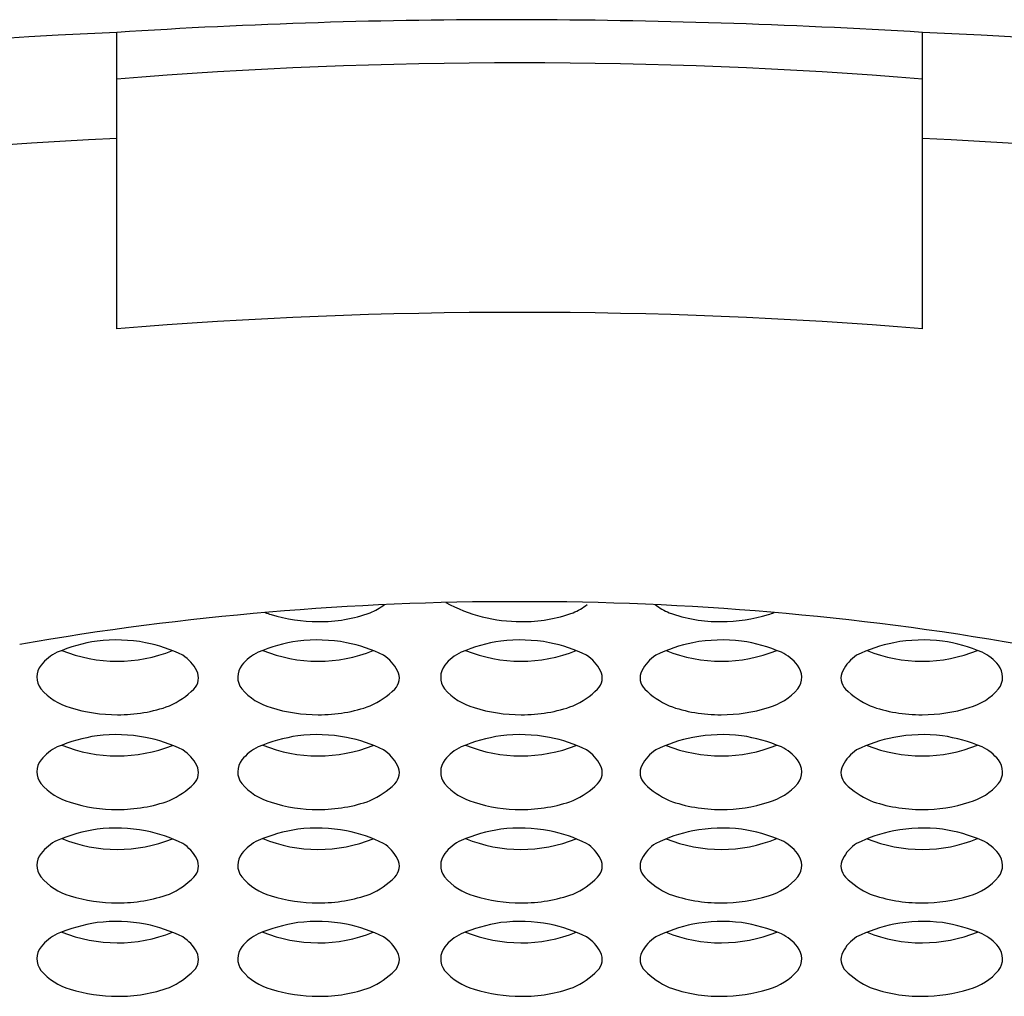
# Model space of a CAD drawing. Extents: x 4442.51 to 4444.73, y -32.93 to -26.53.
# Drawn here: x 4443.57 to 4443.66, y -28.36 to -28.27 of the extents above; entities that cross this region are included whole.
import ezdxf

# ---------------------------------------------------------------- set-up
doc = ezdxf.new("R2010")
doc.units = 0
doc.header["$LTSCALE"] = 0.6431102362
doc.layers.get('0').update_dxf_attribs({"color": 255, "linetype": 'CONTINUOUS'})

msp = doc.modelspace()

# ---------------------------------------------------------------- linework, layer by layer
for p, q in [((4443.576531531549, -28.29533294818311), (4443.576531531549, -28.26638323689226)), ((4443.655271691749, -28.29533294818311), (4443.655271691749, -28.26638323689226))]:
    msp.add_line(p, q)
for centre, radius, start, end in [((4443.614795849803, -28.8551260549084), 0.5899849691449255, 89.89566244917211, 93.71860973509463), ((4443.614092369577, -28.94760794383057), 0.6824681955357232, 86.5407393285081, 89.85074159301352), ((4443.597076896076, -28.74333719762956), 0.4773962637751866, 92.46655963470685, 114.4654111735497), ((4443.634726327224, -28.74333719762956), 0.4773962637751866, 65.53458882645029, 87.53344036529315), ((4443.615901610547, -28.75654961778506), 0.4871987368069728, 85.3649271941481, 94.63507286414546), ((4443.59465644846, -28.68373808212697), 0.4073786668819166, 92.55002101285585, 117.5462873795505), ((4443.637146774841, -28.68373808212697), 0.4073786668819166, 62.45371262044946, 87.44997898714416), ((4443.615901611649, -28.78123357721763), 0.4874929994402174, 85.36773096237371, 94.63226903563962), ((4443.615474029289, -28.60535508575292), 0.2833449136739078, 89.91353789903525, 99.8426873596241), ((4443.597974669585, -28.31570135216426), 0.008102828099971, 294.1586048677974, 305.4846968326578), ((4443.615993506524, -28.30866499375682), 0.0152925625954917, 241.4014985414321, 270.1957886962681), ((4443.616329191307, -28.60535508575292), 0.2833449136739078, 80.15731264037592, 90.08646210096477), ((4443.617803862204, -28.31570135216426), 0.008102828099971, 294.1586048677974, 305.4846968326578), ((4443.633828551009, -28.31570135216426), 0.008102828099971, 234.5153031673422, 245.8413951322026), ((4443.593199673152, -28.31759933326453), 0.0058830154791851, 248.3340877616565, 254.2756168740807), ((4443.596164313906, -28.30866499375682), 0.0152925625954917, 252.6553628351585, 270.1957886962681), ((4443.596348137464, -28.30938099808836), 0.014577062723604, 269.4828648587518, 289.8205694945443), ((4443.616177330083, -28.30938099808836), 0.014577062723604, 269.4828648587518, 289.8205694945443), ((4443.63545508313, -28.30938099808836), 0.014577062723604, 250.1794305054557, 270.5171351412482), ((4443.635638906689, -28.30866499375682), 0.0152925625954917, 269.8042113037319, 287.3446371648415), ((4443.638603547443, -28.31759933326453), 0.0058830154791851, 285.7243831259193, 291.6659122383435), ((4443.577305320922, -28.34290905317324), 0.017267015843589, 99.03899262760822, 112.4699417296171), ((4443.576442911831, -28.34161785174358), 0.0158696286414183, 79.46140172149408, 96.6957532912237), ((4443.576399148099, -28.34065869845232), 0.0149362563118029, 63.8749914710827, 78.62338321661207), ((4443.59693482677, -28.34290905317324), 0.017267015843589, 99.03899262760822, 112.4699417296171), ((4443.596072417679, -28.34161785174358), 0.0158696286414183, 79.46140172149408, 96.6957532912237), ((4443.596028653948, -28.34065869845232), 0.0149362563118029, 63.8749914710827, 78.62338321661207), ((4443.616764019387, -28.34290905317324), 0.017267015843589, 99.03899262760822, 112.4699417296171), ((4443.615901610297, -28.34161785174358), 0.0158696286414183, 79.46140172149408, 96.6957532912237), ((4443.615857846566, -28.34065869845232), 0.0149362563118029, 63.8749914710827, 78.62338321661207), ((4443.635774566647, -28.34065869845232), 0.0149362563118029, 101.3766167833879, 116.1250085289173), ((4443.635730802916, -28.34161785174358), 0.0158696286414183, 83.3042467087763, 100.5385982785059), ((4443.634868393824, -28.34290905317324), 0.017267015843589, 67.53005827038281, 80.96100737239179), ((4443.655404072495, -28.34065869845232), 0.0149362563118029, 101.3766167833879, 116.1250085289173), ((4443.655360308763, -28.34161785174358), 0.0158696286414183, 83.3042467087763, 100.5385982785059), ((4443.654497899673, -28.34290905317324), 0.017267015843589, 67.53005827038281, 80.96100737239179), ((4443.57270201592, -28.33105959011709), 0.0045660751680479, 115.9231045890944, 141.572917051133), ((4443.576585136897, -28.31333721554631), 0.0144940619726677, 247.9914302520924, 291.775679795403), ((4443.592331521768, -28.33105959011709), 0.0045660751680479, 115.9231045890944, 141.572917051133), ((4443.596214642744, -28.31333721554631), 0.0144940619726677, 247.9914302520924, 291.775679795403), ((4443.612160714386, -28.33105959011709), 0.0045660751680479, 115.9231045890944, 141.572917051133), ((4443.616043835362, -28.31333721554631), 0.0144940619726677, 247.9914302520924, 291.775679795403), ((4443.63558857785, -28.31333721554631), 0.0144940619726677, 248.224320204597, 292.0085697479076), ((4443.639471698826, -28.33105959011709), 0.0045660751680479, 38.42708294886701, 64.0768954109056), ((4443.655218083699, -28.31333721554631), 0.0144940619726677, 248.224320204597, 292.0085697479076), ((4443.659101204675, -28.33105959011709), 0.0045660751680479, 38.42708294886701, 64.0768954109056), ((4443.580808149707, -28.33057745959716), 0.0039727103884133, 27.29876627575487, 56.92768565018881), ((4443.600437655556, -28.33057745959716), 0.0039727103884133, 27.29876627575487, 56.92768565018881), ((4443.620266848173, -28.33057745959716), 0.0039727103884133, 27.29876627575487, 56.92768565018881), ((4443.631365565039, -28.33057745959716), 0.0039727103884133, 123.0723143498112, 152.7012337242451), ((4443.650995070888, -28.33057745959716), 0.0039727103884133, 123.0723143498112, 152.7012337242451), ((4443.570599543966, -28.32938877755329), 0.0018805600785193, 141.639630938213, 217.1192612141562), ((4443.58297376338, -28.32945976208423), 0.0015356772921783, 314.8142710855041, 27.2987662757509), ((4443.590229049814, -28.32938877755329), 0.0018805600785193, 141.639630938213, 217.1192612141562), ((4443.602603269229, -28.32945976208423), 0.0015356772921783, 314.8142710855041, 27.2987662757509), ((4443.610058242432, -28.32938877755329), 0.0018805600785193, 141.639630938213, 217.1192612141562), ((4443.622432461847, -28.32945976208423), 0.0015356772921783, 314.8142710855041, 27.2987662757509), ((4443.629199951366, -28.32945976208423), 0.0015356772921783, 152.7012337242491, 225.1857289144956), ((4443.64157417078, -28.32938877755329), 0.0018805600785193, 322.8807387858438, 38.36036906178697), ((4443.648829457214, -28.32945976208423), 0.0015356772921783, 152.7012337242491, 225.1857289144956), ((4443.661203676628, -28.32938877755329), 0.0018805600785193, 322.8807387858438, 38.36036906178697), ((4443.573570167304, -28.32669903788406), 0.0058830154791851, 220.5499663859931, 254.2756168740807), ((4443.578345163738, -28.32480105678378), 0.008102828099971, 294.1586048677974, 314.8142710855119), ((4443.593199673152, -28.32669903788406), 0.0058830154791851, 220.5499663859931, 254.2756168740807), ((4443.597974669585, -28.32480105678378), 0.008102828099971, 294.1586048677974, 314.8142710855119), ((4443.613028865771, -28.32669903788406), 0.0058830154791851, 220.5499663859931, 254.2756168740807), ((4443.617803862204, -28.32480105678378), 0.008102828099971, 294.1586048677974, 314.8142710855119), ((4443.633828551009, -28.32480105678378), 0.008102828099971, 225.1857289144881, 245.8413951322026), ((4443.638603547443, -28.32669903788406), 0.0058830154791851, 285.7243831259193, 319.450033614007), ((4443.653458056857, -28.32480105678378), 0.008102828099971, 225.1857289144881, 245.8413951322026), ((4443.658233053291, -28.32669903788406), 0.0058830154791851, 285.7243831259193, 319.450033614007), ((4443.576534808058, -28.31776469837634), 0.0152925625954917, 252.6553628351585, 270.1957886962681), ((4443.576718631617, -28.31848070270789), 0.014577062723604, 269.4828648587518, 289.8205694945443), ((4443.596164313906, -28.31776469837634), 0.0152925625954917, 252.6553628351585, 270.1957886962681), ((4443.596348137464, -28.31848070270789), 0.014577062723604, 269.4828648587518, 289.8205694945443), ((4443.615993506524, -28.31776469837634), 0.0152925625954917, 252.6553628351585, 270.1957886962681), ((4443.616177330083, -28.31848070270789), 0.014577062723604, 269.4828648587518, 289.8205694945443), ((4443.63545508313, -28.31848070270789), 0.014577062723604, 250.1794305054557, 270.5171351412482), ((4443.635638906689, -28.31776469837634), 0.0152925625954917, 269.8042113037319, 287.3446371648415), ((4443.655084588979, -28.31848070270789), 0.014577062723604, 250.1794305054557, 270.5171351412482), ((4443.655268412537, -28.31776469837634), 0.0152925625954917, 269.8042113037319, 287.3446371648415), ((4443.577305320922, -28.3521632558815), 0.017267015843589, 99.03899262760822, 112.4699417296171), ((4443.576442911831, -28.35087205445184), 0.0158696286414183, 79.46140172149408, 96.6957532912237), ((4443.576399148099, -28.34991290116058), 0.0149362563118029, 63.8749914710827, 78.62338321661207), ((4443.59693482677, -28.3521632558815), 0.017267015843589, 99.03899262760822, 112.4699417296171), ((4443.596072417679, -28.35087205445184), 0.0158696286414183, 79.46140172149408, 96.6957532912237), ((4443.596028653948, -28.34991290116058), 0.0149362563118029, 63.8749914710827, 78.62338321661207), ((4443.616764019387, -28.3521632558815), 0.017267015843589, 99.03899262760822, 112.4699417296171), ((4443.615901610297, -28.35087205445184), 0.0158696286414183, 79.46140172149408, 96.6957532912237), ((4443.615857846566, -28.34991290116058), 0.0149362563118029, 63.8749914710827, 78.62338321661207), ((4443.635774566647, -28.34991290116058), 0.0149362563118029, 101.3766167833879, 116.1250085289173), ((4443.635730802916, -28.35087205445184), 0.0158696286414183, 83.3042467087763, 100.5385982785059), ((4443.634868393824, -28.3521632558815), 0.017267015843589, 67.53005827038281, 80.96100737239179), ((4443.655404072495, -28.34991290116058), 0.0149362563118029, 101.3766167833879, 116.1250085289173), ((4443.655360308763, -28.35087205445184), 0.0158696286414183, 83.3042467087763, 100.5385982785059), ((4443.654497899673, -28.3521632558815), 0.017267015843589, 67.53005827038281, 80.96100737239179), ((4443.57270201592, -28.34031379282535), 0.0045660751680479, 115.9231045890944, 141.572917051133), ((4443.576585136897, -28.32259141825457), 0.0144940619726677, 247.9914302520924, 291.775679795403), ((4443.580808149707, -28.33983166230542), 0.0039727103884133, 27.29876627575487, 56.92768565018881), ((4443.592331521768, -28.34031379282535), 0.0045660751680479, 115.9231045890944, 141.572917051133), ((4443.596214642744, -28.32259141825457), 0.0144940619726677, 247.9914302520924, 291.775679795403), ((4443.600437655556, -28.33983166230542), 0.0039727103884133, 27.29876627575487, 56.92768565018881), ((4443.612160714386, -28.34031379282535), 0.0045660751680479, 115.9231045890944, 141.572917051133), ((4443.616043835362, -28.32259141825457), 0.0144940619726677, 247.9914302520924, 291.775679795403), ((4443.620266848173, -28.33983166230542), 0.0039727103884133, 27.29876627575487, 56.92768565018881), ((4443.631365565039, -28.33983166230542), 0.0039727103884133, 123.0723143498112, 152.7012337242451), ((4443.63558857785, -28.32259141825457), 0.0144940619726677, 248.224320204597, 292.0085697479076), ((4443.639471698826, -28.34031379282535), 0.0045660751680479, 38.42708294886701, 64.0768954109056), ((4443.650995070888, -28.33983166230542), 0.0039727103884133, 123.0723143498112, 152.7012337242451), ((4443.655218083699, -28.32259141825457), 0.0144940619726677, 248.224320204597, 292.0085697479076), ((4443.659101204675, -28.34031379282535), 0.0045660751680479, 38.42708294886701, 64.0768954109056), ((4443.570599543966, -28.33864298026155), 0.0018805600785193, 141.639630938213, 217.1192612141562), ((4443.590229049814, -28.33864298026155), 0.0018805600785193, 141.639630938213, 217.1192612141562), ((4443.610058242432, -28.33864298026155), 0.0018805600785193, 141.639630938213, 217.1192612141562), ((4443.64157417078, -28.33864298026155), 0.0018805600785193, 322.8807387858435, 38.36036906178697), ((4443.661203676628, -28.33864298026155), 0.0018805600785193, 322.8807387858438, 38.36036906178697), ((4443.58297376338, -28.3387139647925), 0.0015356772921783, 314.8142710855041, 27.2987662757509), ((4443.602603269229, -28.3387139647925), 0.0015356772921783, 314.8142710855041, 27.2987662757509), ((4443.622432461847, -28.3387139647925), 0.0015356772921783, 314.8142710855041, 27.2987662757509), ((4443.629199951366, -28.3387139647925), 0.0015356772921783, 152.7012337242491, 225.1857289144956), ((4443.648829457214, -28.3387139647925), 0.0015356772921783, 152.7012337242491, 225.1857289144956), ((4443.573570167304, -28.33595324059232), 0.0058830154791851, 220.5499663859931, 254.2756168740807), ((4443.578345163738, -28.33405525949205), 0.008102828099971, 294.1586048677974, 314.8142710855119), ((4443.593199673152, -28.33595324059232), 0.0058830154791851, 220.5499663859931, 254.2756168740807), ((4443.597974669585, -28.33405525949205), 0.008102828099971, 294.1586048677974, 314.8142710855119), ((4443.613028865771, -28.33595324059232), 0.0058830154791851, 220.5499663859931, 254.2756168740807), ((4443.617803862204, -28.33405525949204), 0.008102828099971, 294.1586048677974, 314.8142710855119), ((4443.633828551009, -28.33405525949205), 0.008102828099971, 225.1857289144881, 245.8413951322026), ((4443.638603547443, -28.33595324059232), 0.0058830154791851, 285.7243831259193, 319.450033614007), ((4443.653458056857, -28.33405525949205), 0.008102828099971, 225.1857289144881, 245.8413951322026), ((4443.658233053291, -28.33595324059232), 0.0058830154791851, 285.7243831259193, 319.450033614007), ((4443.576718631617, -28.32773490541614), 0.014577062723604, 269.4828648587518, 289.8205694945443), ((4443.596348137464, -28.32773490541614), 0.014577062723604, 269.4828648587518, 289.8205694945443), ((4443.616177330083, -28.32773490541614), 0.014577062723604, 269.4828648587518, 289.8205694945443), ((4443.63545508313, -28.32773490541614), 0.014577062723604, 250.1794305054557, 270.5171351412482), ((4443.655084588979, -28.32773490541614), 0.014577062723604, 250.1794305054557, 270.5171351412482), ((4443.576534808058, -28.3270189010846), 0.0152925625954917, 252.6553628351585, 270.1957886962681), ((4443.596164313906, -28.3270189010846), 0.0152925625954917, 252.6553628351585, 270.1957886962681), ((4443.615993506524, -28.32701890108459), 0.0152925625954917, 252.6553628351585, 270.1957886962681), ((4443.635638906689, -28.3270189010846), 0.0152925625954917, 269.8042113037319, 287.3446371648415), ((4443.655268412537, -28.3270189010846), 0.0152925625954917, 269.8042113037319, 287.3446371648415), ((4443.577305320922, -28.36129603993287), 0.017267015843589, 99.03899262760822, 112.4699417296171), ((4443.576442911831, -28.36000483850321), 0.0158696286414183, 79.46140172149408, 96.6957532912237), ((4443.576399148099, -28.35904568521195), 0.0149362563118029, 63.8749914710827, 78.62338321661207), ((4443.59693482677, -28.36129603993287), 0.017267015843589, 99.03899262760822, 112.4699417296171), ((4443.596072417679, -28.36000483850321), 0.0158696286414183, 79.46140172149408, 96.6957532912237), ((4443.596028653948, -28.35904568521195), 0.0149362563118029, 63.8749914710827, 78.62338321661207), ((4443.616764019387, -28.36129603993287), 0.017267015843589, 99.03899262760822, 112.4699417296171), ((4443.615901610297, -28.36000483850321), 0.0158696286414183, 79.46140172149408, 96.6957532912237), ((4443.615857846566, -28.35904568521195), 0.0149362563118029, 63.8749914710827, 78.62338321661207), ((4443.635774566647, -28.35904568521195), 0.0149362563118029, 101.3766167833879, 116.1250085289173), ((4443.635730802916, -28.36000483850321), 0.0158696286414183, 83.3042467087763, 100.5385982785059), ((4443.634868393824, -28.36129603993287), 0.017267015843589, 67.53005827038281, 80.96100737239179), ((4443.655404072495, -28.35904568521195), 0.0149362563118029, 101.3766167833879, 116.1250085289173), ((4443.655360308763, -28.36000483850321), 0.0158696286414183, 83.3042467087763, 100.5385982785059), ((4443.654497899673, -28.36129603993287), 0.017267015843589, 67.53005827038281, 80.96100737239179), ((4443.57270201592, -28.34944657687671), 0.0045660751680479, 115.9231045890944, 141.572917051133), ((4443.576585136897, -28.33172420230594), 0.0144940619726677, 247.9914302520924, 291.775679795403), ((4443.592331521768, -28.34944657687671), 0.0045660751680479, 115.9231045890944, 141.572917051133), ((4443.596214642744, -28.33172420230594), 0.0144940619726677, 247.9914302520924, 291.775679795403), ((4443.612160714386, -28.34944657687671), 0.0045660751680479, 115.9231045890944, 141.572917051133), ((4443.616043835362, -28.33172420230594), 0.0144940619726677, 247.9914302520924, 291.775679795403), ((4443.63558857785, -28.33172420230594), 0.0144940619726677, 248.224320204597, 292.0085697479076), ((4443.639471698826, -28.34944657687671), 0.0045660751680479, 38.42708294886701, 64.0768954109056), ((4443.655218083699, -28.33172420230594), 0.0144940619726677, 248.224320204597, 292.0085697479076), ((4443.659101204675, -28.34944657687671), 0.0045660751680479, 38.42708294886701, 64.0768954109056), ((4443.580808149707, -28.34896444635679), 0.0039727103884133, 27.29876627575487, 56.92768565018881), ((4443.600437655556, -28.34896444635679), 0.0039727103884133, 27.29876627575487, 56.92768565018881), ((4443.620266848173, -28.34896444635679), 0.0039727103884133, 27.29876627575487, 56.92768565018881), ((4443.631365565039, -28.34896444635679), 0.0039727103884133, 123.0723143498112, 152.7012337242451), ((4443.650995070888, -28.34896444635679), 0.0039727103884133, 123.0723143498112, 152.7012337242451), ((4443.570599543966, -28.34777576431292), 0.0018805600785193, 141.639630938213, 217.1192612141562), ((4443.58297376338, -28.34784674884387), 0.0015356772921783, 314.8142710855041, 27.2987662757509), ((4443.590229049814, -28.34777576431292), 0.0018805600785193, 141.639630938213, 217.1192612141562), ((4443.602603269229, -28.34784674884387), 0.0015356772921783, 314.8142710855041, 27.2987662757509), ((4443.610058242432, -28.34777576431292), 0.0018805600785193, 141.639630938213, 217.1192612141562), ((4443.622432461847, -28.34784674884387), 0.0015356772921783, 314.8142710855041, 27.2987662757509), ((4443.629199951366, -28.34784674884387), 0.0015356772921783, 152.7012337242491, 225.1857289144956), ((4443.64157417078, -28.34777576431292), 0.0018805600785193, 322.8807387858438, 38.36036906178697), ((4443.648829457214, -28.34784674884387), 0.0015356772921783, 152.7012337242491, 225.1857289144956), ((4443.661203676628, -28.34777576431292), 0.0018805600785193, 322.8807387858438, 38.36036906178697), ((4443.573570167304, -28.34508602464369), 0.0058830154791851, 220.5499663859931, 254.2756168740807), ((4443.578345163738, -28.34318804354341), 0.008102828099971, 294.1586048677974, 314.8142710855119), ((4443.593199673152, -28.34508602464369), 0.0058830154791851, 220.5499663859931, 254.2756168740807), ((4443.597974669585, -28.34318804354341), 0.008102828099971, 294.1586048677974, 314.8142710855119), ((4443.613028865771, -28.34508602464369), 0.0058830154791851, 220.5499663859931, 254.2756168740807), ((4443.617803862204, -28.34318804354341), 0.008102828099971, 294.1586048677974, 314.8142710855119), ((4443.633828551009, -28.34318804354341), 0.008102828099971, 225.1857289144881, 245.8413951322026), ((4443.638603547443, -28.34508602464369), 0.0058830154791851, 285.7243831259193, 319.450033614007), ((4443.653458056857, -28.34318804354341), 0.008102828099971, 225.1857289144881, 245.8413951322026), ((4443.658233053291, -28.34508602464369), 0.0058830154791851, 285.7243831259193, 319.450033614007), ((4443.576534808058, -28.33615168513597), 0.0152925625954917, 252.6553628351585, 270.1957886962681), ((4443.576718631617, -28.33686768946752), 0.014577062723604, 269.4828648587518, 289.8205694945443), ((4443.596164313906, -28.33615168513597), 0.0152925625954917, 252.6553628351585, 270.1957886962681), ((4443.596348137464, -28.33686768946752), 0.014577062723604, 269.4828648587518, 289.8205694945443), ((4443.615993506524, -28.33615168513597), 0.0152925625954917, 252.6553628351585, 270.1957886962681), ((4443.616177330083, -28.33686768946752), 0.014577062723604, 269.4828648587518, 289.8205694945443), ((4443.63545508313, -28.33686768946752), 0.014577062723604, 250.1794305054557, 270.5171351412482), ((4443.635638906689, -28.33615168513597), 0.0152925625954917, 269.8042113037319, 287.3446371648415), ((4443.655084588979, -28.33686768946752), 0.014577062723604, 250.1794305054557, 270.5171351412482), ((4443.655268412537, -28.33615168513597), 0.0152925625954917, 269.8042113037319, 287.3446371648415), ((4443.577305320922, -28.37042356555915), 0.017267015843589, 99.03899262760822, 112.4699417296171), ((4443.576442911831, -28.36913236412949), 0.0158696286414183, 79.46140172149408, 96.6957532912237), ((4443.576399148099, -28.36817321083823), 0.0149362563118029, 63.8749914710827, 78.62338321661207), ((4443.59693482677, -28.37042356555915), 0.017267015843589, 99.03899262760822, 112.4699417296171), ((4443.596072417679, -28.36913236412949), 0.0158696286414183, 79.46140172149408, 96.6957532912237), ((4443.596028653948, -28.36817321083823), 0.0149362563118029, 63.8749914710827, 78.62338321661207), ((4443.616764019387, -28.37042356555915), 0.017267015843589, 99.03899262760822, 112.4699417296171), ((4443.615901610297, -28.36913236412949), 0.0158696286414183, 79.46140172149408, 96.6957532912237), ((4443.615857846566, -28.36817321083823), 0.0149362563118029, 63.8749914710827, 78.62338321661207), ((4443.635774566647, -28.36817321083823), 0.0149362563118029, 101.3766167833879, 116.1250085289173), ((4443.635730802916, -28.36913236412949), 0.0158696286414183, 83.3042467087763, 100.5385982785059), ((4443.634868393824, -28.37042356555915), 0.017267015843589, 67.53005827038281, 80.96100737239179), ((4443.655404072495, -28.36817321083823), 0.0149362563118029, 101.3766167833879, 116.1250085289173), ((4443.655360308763, -28.36913236412949), 0.0158696286414183, 83.3042467087763, 100.5385982785059), ((4443.654497899673, -28.37042356555915), 0.017267015843589, 67.53005827038281, 80.96100737239179), ((4443.57270201592, -28.358574102503), 0.0045660751680479, 115.9231045890944, 141.572917051133), ((4443.576585136897, -28.34085172793222), 0.0144940619726677, 247.9914302520924, 291.775679795403), ((4443.580808149707, -28.35809197198307), 0.0039727103884133, 27.29876627575487, 56.92768565018881), ((4443.592331521768, -28.358574102503), 0.0045660751680479, 115.9231045890944, 141.572917051133), ((4443.596214642744, -28.34085172793222), 0.0144940619726677, 247.9914302520924, 291.775679795403), ((4443.600437655556, -28.35809197198307), 0.0039727103884133, 27.29876627575487, 56.92768565018881), ((4443.612160714386, -28.358574102503), 0.0045660751680479, 115.9231045890944, 141.572917051133), ((4443.616043835362, -28.34085172793222), 0.0144940619726677, 247.9914302520924, 291.775679795403), ((4443.620266848173, -28.35809197198307), 0.0039727103884133, 27.29876627575487, 56.92768565018881), ((4443.631365565039, -28.35809197198307), 0.0039727103884133, 123.0723143498112, 152.7012337242451), ((4443.63558857785, -28.34085172793222), 0.0144940619726677, 248.224320204597, 292.0085697479076), ((4443.639471698826, -28.358574102503), 0.0045660751680479, 38.42708294886701, 64.0768954109056), ((4443.650995070888, -28.35809197198307), 0.0039727103884133, 123.0723143498112, 152.7012337242451), ((4443.655218083699, -28.34085172793222), 0.0144940619726677, 248.224320204597, 292.0085697479076), ((4443.659101204675, -28.358574102503), 0.0045660751680479, 38.42708294886701, 64.0768954109056), ((4443.570599543966, -28.3569032899392), 0.0018805600785193, 141.639630938213, 217.1192612141562), ((4443.590229049814, -28.3569032899392), 0.0018805600785193, 141.639630938213, 217.1192612141562), ((4443.610058242432, -28.3569032899392), 0.0018805600785193, 141.639630938213, 217.1192612141562), ((4443.64157417078, -28.3569032899392), 0.0018805600785193, 322.8807387858438, 38.36036906178697), ((4443.661203676628, -28.3569032899392), 0.0018805600785193, 322.8807387858438, 38.36036906178697), ((4443.58297376338, -28.35697427447015), 0.0015356772921783, 314.8142710855041, 27.2987662757509), ((4443.602603269229, -28.35697427447015), 0.0015356772921783, 314.8142710855041, 27.2987662757509), ((4443.622432461847, -28.35697427447014), 0.0015356772921783, 314.8142710855041, 27.2987662757509), ((4443.629199951366, -28.35697427447015), 0.0015356772921783, 152.7012337242491, 225.1857289144956), ((4443.648829457214, -28.35697427447015), 0.0015356772921783, 152.7012337242491, 225.1857289144956), ((4443.573570167304, -28.35421355026997), 0.0058830154791851, 220.5499663859931, 254.2756168740807), ((4443.578345163738, -28.3523155691697), 0.008102828099971, 294.1586048677974, 314.8142710855119), ((4443.593199673152, -28.35421355026997), 0.0058830154791851, 220.5499663859931, 254.2756168740807), ((4443.597974669585, -28.3523155691697), 0.008102828099971, 294.1586048677974, 314.8142710855119), ((4443.613028865771, -28.35421355026997), 0.0058830154791851, 220.5499663859931, 254.2756168740807), ((4443.617803862204, -28.3523155691697), 0.008102828099971, 294.1586048677974, 314.8142710855119), ((4443.633828551009, -28.3523155691697), 0.008102828099971, 225.1857289144881, 245.8413951322026), ((4443.638603547443, -28.35421355026997), 0.0058830154791851, 285.7243831259193, 319.450033614007), ((4443.653458056857, -28.3523155691697), 0.008102828099971, 225.1857289144881, 245.8413951322026), ((4443.658233053291, -28.35421355026997), 0.0058830154791851, 285.7243831259193, 319.450033614007), ((4443.576718631617, -28.3459952150938), 0.014577062723604, 269.4828648587518, 289.8205694945443), ((4443.596348137464, -28.3459952150938), 0.014577062723604, 269.4828648587518, 289.8205694945443), ((4443.616177330083, -28.3459952150938), 0.014577062723604, 269.4828648587518, 289.8205694945443), ((4443.63545508313, -28.3459952150938), 0.014577062723604, 250.1794305054557, 270.5171351412482), ((4443.655084588979, -28.3459952150938), 0.014577062723604, 250.1794305054557, 270.5171351412482), ((4443.576534808058, -28.34527921076224), 0.0152925625954917, 252.6553628351585, 270.1957886962681), ((4443.596164313906, -28.34527921076224), 0.0152925625954917, 252.6553628351585, 270.1957886962681), ((4443.615993506524, -28.34527921076224), 0.0152925625954917, 252.6553628351585, 270.1957886962681), ((4443.635638906689, -28.34527921076224), 0.0152925625954917, 269.8042113037319, 287.3446371648415), ((4443.655268412537, -28.34527921076224), 0.0152925625954917, 269.8042113037319, 287.3446371648415)]:
    msp.add_arc(centre, radius, start, end)

doc.saveas('drawing.dxf')
